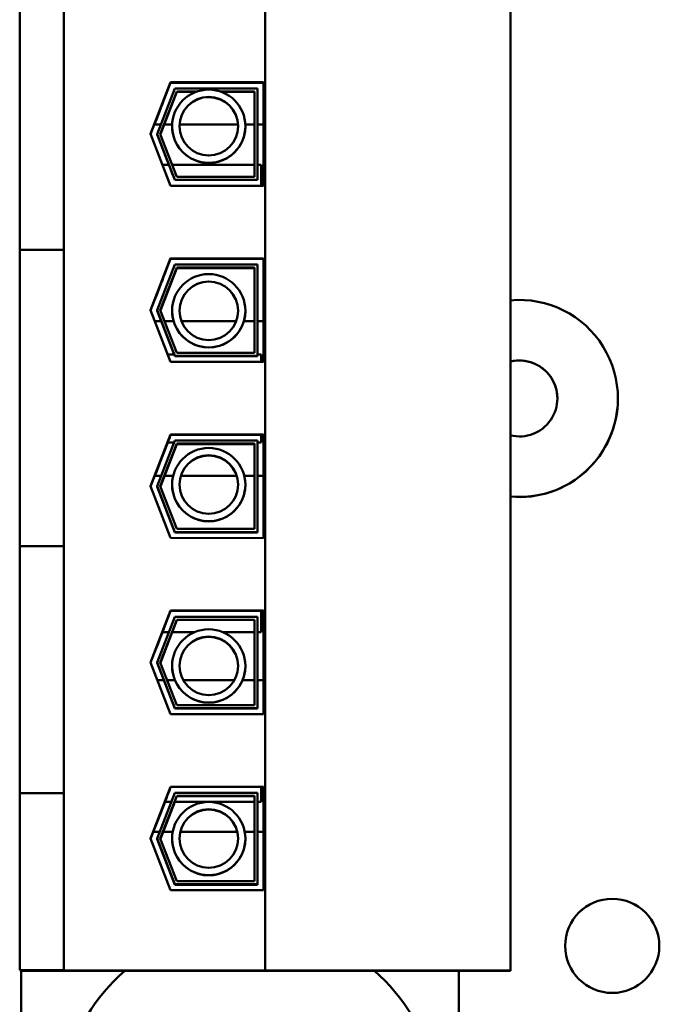
# Model space of a CAD drawing. Units: inches. Extents: x 2 to 86, y 1 to 67.
# Drawn here: x 63 to 64.4, y 41.6 to 43.8 of the extents above; entities that cross this region are included whole.
import ezdxf

# ---------------------------------------------------------------- set-up
doc = ezdxf.new("R2010")
doc.units = ezdxf.units.IN
doc.header["$LTSCALE"] = 4
doc.header["$MEASUREMENT"] = 0
doc.layers.add('Visible (ANSI)', color=7, linetype='Continuous', lineweight=50)

msp = doc.modelspace()

# ---------------------------------------------------------------- linework, layer by layer
at = {"layer": 'Visible (ANSI)'}
for p, q in [((63.496, 44.2266), (63.496, 41.7146)), ((64.035, 41.7146), (64.035, 44.2266)), ((62.957, 43.755), (62.957, 43.8382)), ((63.0537, 43.755), (63.0537, 43.8382)), ((62.957, 43.755), (62.957, 43.3798)), ((63.0537, 43.755), (63.0537, 43.3798)), ((63.2443, 43.5508), (63.2884, 43.6644)), ((63.2884, 43.663), (63.2446, 43.5501)), ((63.2586, 43.5506), (63.2976, 43.6509)), ((63.2658, 43.5506), (63.3021, 43.6443)), ((63.2882, 43.6631), (63.487, 43.6631)), ((63.2884, 43.6644), (63.2884, 43.6638)), ((63.2884, 43.6644), (63.4923, 43.6643)), ((63.487, 43.6638), (63.2884, 43.6638)), ((63.2884, 43.6631), (63.2884, 43.663)), ((63.3627, 43.6631), (63.2884, 43.663)), ((63.2976, 43.6509), (63.479, 43.6509)), ((63.3021, 43.6443), (63.3473, 43.6443)), ((63.3021, 43.6432), (63.3021, 43.6443)), ((63.3969, 43.6443), (63.4723, 43.6443)), ((63.4723, 43.6443), (63.4723, 43.4569)), ((63.479, 43.6509), (63.479, 43.4503)), ((63.487, 43.6638), (63.487, 43.6631)), ((63.4923, 43.6638), (63.487, 43.6638)), ((63.487, 43.6637), (63.4923, 43.6637)), ((63.4923, 43.6632), (63.487, 43.6631)), ((63.4923, 43.6643), (63.4923, 43.437)), ((63.266, 43.55), (63.3021, 43.6432)), ((63.3021, 43.6432), (63.3442, 43.6432)), ((63.4001, 43.6432), (63.4723, 43.6432)), ((63.2668, 43.5717), (63.253, 43.5717)), ((63.2537, 43.5746), (63.2537, 43.5743)), ((63.2537, 43.5739), (63.2537, 43.5737)), ((63.2918, 43.5717), (63.2744, 43.5717)), ((63.2917, 43.5678), (63.2917, 43.5675)), ((63.4363, 43.5717), (63.308, 43.5717)), ((63.4723, 43.5717), (63.4524, 43.5717)), ((63.4525, 43.5678), (63.4525, 43.5675)), ((63.4923, 43.5717), (63.479, 43.5717)), ((63.2884, 43.4371), (63.2443, 43.5508)), ((63.2976, 43.4503), (63.2586, 43.5506)), ((63.2586, 43.5495), (63.2586, 43.5506)), ((63.2586, 43.5495), (63.2844, 43.4831)), ((63.3021, 43.4569), (63.2658, 43.5506)), ((63.2706, 43.4831), (63.2846, 43.4831)), ((63.292, 43.4831), (63.4723, 43.4831)), ((63.479, 43.4831), (63.487, 43.4831)), ((63.487, 43.4831), (63.487, 43.437)), ((63.2976, 43.4499), (63.2976, 43.4503)), ((63.479, 43.4503), (63.2976, 43.4503)), ((63.2976, 43.4499), (63.479, 43.4499)), ((63.4723, 43.4569), (63.3021, 43.4569)), ((63.479, 43.4499), (63.479, 43.4503)), ((63.4923, 43.437), (63.2884, 43.4371)), ((62.957, 43.2963), (62.957, 43.3798)), ((63.0537, 43.2963), (63.0537, 43.3798)), ((62.957, 43.2963), (62.957, 43.2963)), ((63.0537, 43.2963), (62.957, 43.2963)), ((62.957, 42.6455), (62.957, 43.2963)), ((63.0537, 43.2963), (63.0537, 43.2963)), ((63.0537, 42.6455), (63.0537, 43.2963)), ((63.2443, 43.1641), (63.2884, 43.2778)), ((63.2884, 43.2778), (63.2884, 43.2764)), ((63.2884, 43.2778), (63.4923, 43.2776)), ((63.4923, 43.2765), (63.2884, 43.2764)), ((63.4923, 43.2776), (63.4923, 43.0503)), ((63.2884, 43.2764), (63.2446, 43.1634)), ((63.2586, 43.1639), (63.2976, 43.2643)), ((63.2658, 43.1639), (63.3021, 43.2576)), ((63.266, 43.1634), (63.3021, 43.2565)), ((63.2976, 43.2643), (63.479, 43.2643)), ((63.3021, 43.2565), (63.3021, 43.2576)), ((63.3021, 43.2576), (63.4723, 43.2576)), ((63.3021, 43.2565), (63.4723, 43.2565)), ((63.4723, 43.2576), (63.4723, 43.0703)), ((63.479, 43.2643), (63.479, 43.0636)), ((63.2537, 43.1879), (63.2537, 43.1876)), ((63.2537, 43.1873), (63.2537, 43.187)), ((63.2884, 43.0504), (63.2443, 43.1641)), ((63.2976, 43.0636), (63.2586, 43.1639)), ((63.2586, 43.1628), (63.2586, 43.1639)), ((63.2586, 43.1628), (63.2961, 43.0664)), ((63.3021, 43.0703), (63.2658, 43.1639)), ((63.2917, 43.1627), (63.2917, 43.1624)), ((63.4525, 43.1627), (63.4525, 43.1624)), ((63.2676, 43.1398), (63.2538, 43.1398)), ((63.295, 43.1398), (63.2751, 43.1398)), ((63.4322, 43.1398), (63.312, 43.1398)), ((63.4723, 43.1398), (63.4492, 43.1398)), ((63.4923, 43.1398), (63.479, 43.1398)), ((63.2823, 43.0664), (63.2963, 43.0664)), ((63.2976, 43.0631), (63.2976, 43.0636)), ((63.479, 43.0636), (63.2976, 43.0636)), ((63.2976, 43.0631), (63.479, 43.0631)), ((63.4723, 43.0703), (63.3021, 43.0703)), ((63.479, 43.0664), (63.487, 43.0664)), ((63.479, 43.0631), (63.479, 43.0636)), ((63.487, 43.0664), (63.487, 43.0503)), ((63.4923, 43.0503), (63.2884, 43.0504)), ((64.2707, 42.97), (64.2707, 42.9701)), ((63.2443, 42.7775), (63.2884, 42.8911)), ((63.2884, 42.8911), (63.2884, 42.8905)), ((63.2884, 42.8911), (63.4923, 42.891)), ((63.487, 42.8905), (63.2884, 42.8905)), ((63.487, 42.8905), (63.487, 42.8737)), ((63.4923, 42.8905), (63.487, 42.8905)), ((63.487, 42.8903), (63.4923, 42.8903)), ((63.4923, 42.8898), (63.487, 42.8898)), ((63.4923, 42.891), (63.4923, 42.6637)), ((63.2823, 42.8737), (63.2446, 42.7767)), ((63.2586, 42.7773), (63.2976, 42.8776)), ((63.2658, 42.7773), (63.3021, 42.8709)), ((63.266, 42.7767), (63.3021, 42.8698)), ((63.282, 42.8737), (63.2961, 42.8737)), ((63.2976, 42.8776), (63.479, 42.8776)), ((63.3021, 42.8698), (63.3021, 42.8709)), ((63.3021, 42.8709), (63.4723, 42.8709)), ((63.3021, 42.8698), (63.4723, 42.8698)), ((63.4723, 42.8709), (63.4723, 42.6836)), ((63.479, 42.8776), (63.479, 42.6769)), ((63.479, 42.8737), (63.487, 42.8737)), ((63.2537, 42.8012), (63.2537, 42.801)), ((63.2537, 42.8006), (63.2537, 42.8003)), ((63.2675, 42.8001), (63.2537, 42.8001)), ((63.294, 42.8001), (63.2751, 42.8001)), ((63.2917, 42.781), (63.2917, 42.7807)), ((63.4334, 42.8001), (63.3108, 42.8001)), ((63.4723, 42.8001), (63.4502, 42.8001)), ((63.4525, 42.781), (63.4525, 42.7807)), ((63.4923, 42.8001), (63.479, 42.8001)), ((63.2884, 42.6638), (63.2443, 42.7775)), ((63.2586, 42.7762), (63.2586, 42.7773)), ((63.2976, 42.6769), (63.2586, 42.7773)), ((63.2586, 42.7762), (63.2976, 42.6758)), ((63.3021, 42.6836), (63.2658, 42.7773)), ((63.479, 42.6769), (63.2976, 42.6769)), ((63.2976, 42.6758), (63.2976, 42.6769)), ((63.2976, 42.6758), (63.479, 42.6758)), ((63.4723, 42.6836), (63.3021, 42.6836)), ((63.479, 42.6758), (63.479, 42.6769)), ((63.4923, 42.6637), (63.2884, 42.6638)), ((62.957, 42.5623), (62.957, 42.6455)), ((62.957, 42.6455), (63.0537, 42.6455)), ((63.0537, 42.5623), (63.0537, 42.6455)), ((62.957, 42.5623), (62.957, 42.1871)), ((63.0537, 42.5623), (63.0537, 42.1871)), ((63.2443, 42.3908), (63.2884, 42.5045)), ((63.2884, 42.5045), (63.2884, 42.5039)), ((63.2884, 42.5045), (63.4923, 42.5043)), ((63.487, 42.5039), (63.2884, 42.5039)), ((63.487, 42.5039), (63.487, 42.4571)), ((63.4923, 42.5039), (63.487, 42.5039)), ((63.487, 42.5036), (63.4923, 42.5036)), ((63.4923, 42.5032), (63.487, 42.5031)), ((63.4923, 42.5043), (63.4923, 42.277)), ((63.2586, 42.3906), (63.2976, 42.4909)), ((63.2658, 42.3906), (63.3021, 42.4843)), ((63.2976, 42.4909), (63.479, 42.4909)), ((63.3021, 42.4839), (63.3021, 42.4843)), ((63.3021, 42.4843), (63.4723, 42.4843)), ((63.3021, 42.4839), (63.4723, 42.4839)), ((63.4723, 42.4843), (63.4723, 42.2969)), ((63.479, 42.4909), (63.479, 42.2903)), ((63.2706, 42.4571), (63.2446, 42.3901)), ((63.266, 42.39), (63.292, 42.4571)), ((63.2703, 42.4571), (63.2844, 42.4571)), ((63.2918, 42.4571), (63.3413, 42.4571)), ((63.403, 42.4571), (63.4723, 42.4571)), ((63.479, 42.4571), (63.487, 42.4571)), ((63.2537, 42.4146), (63.2537, 42.4143)), ((63.2537, 42.4139), (63.2537, 42.4137)), ((63.2884, 42.2771), (63.2443, 42.3908)), ((63.2586, 42.3895), (63.2586, 42.3906)), ((63.2976, 42.2903), (63.2586, 42.3906)), ((63.3021, 42.2969), (63.2658, 42.3906)), ((63.2586, 42.3895), (63.2976, 42.2892)), ((63.2917, 42.3829), (63.2917, 42.3826)), ((63.4525, 42.3829), (63.4525, 42.3826)), ((63.2595, 42.3517), (63.2733, 42.3517)), ((63.2733, 42.3516), (63.2595, 42.3516)), ((63.2809, 42.3517), (63.2979, 42.3517)), ((63.2979, 42.3516), (63.2809, 42.3516)), ((63.3159, 42.3517), (63.4284, 42.3517)), ((63.4283, 42.3516), (63.3159, 42.3516)), ((63.4463, 42.3517), (63.4723, 42.3517)), ((63.4723, 42.3516), (63.4463, 42.3516)), ((63.479, 42.3517), (63.4923, 42.3517)), ((63.4923, 42.3516), (63.479, 42.3516)), ((63.479, 42.2903), (63.2976, 42.2903)), ((63.2976, 42.2892), (63.2976, 42.2903)), ((63.2976, 42.2892), (63.479, 42.2892)), ((63.4723, 42.2969), (63.3021, 42.2969)), ((63.479, 42.2892), (63.479, 42.2903)), ((63.4923, 42.277), (63.2884, 42.2771)), ((63.3627, 42.2771), (63.487, 42.2771)), ((63.487, 42.2771), (63.487, 42.277)), ((62.957, 42.1036), (62.957, 42.1871)), ((63.0537, 42.1036), (63.0537, 42.1871)), ((63.2443, 42.0041), (63.2884, 42.1178)), ((63.2884, 42.1178), (63.2884, 42.1172)), ((63.2884, 42.1178), (63.4923, 42.1177)), ((63.487, 42.1172), (63.2884, 42.1172)), ((63.487, 42.1172), (63.487, 42.0844)), ((63.4923, 42.1172), (63.487, 42.1172)), ((63.487, 42.1169), (63.4923, 42.1169)), ((63.4923, 42.1165), (63.487, 42.1165)), ((63.4923, 42.1177), (63.4923, 41.8903)), ((62.957, 42.1036), (62.957, 42.1036)), ((63.0537, 42.1036), (62.957, 42.1036)), ((62.957, 41.7149), (62.957, 42.1036)), ((63.0537, 42.1036), (63.0537, 42.1036)), ((63.0537, 41.7149), (63.0537, 42.1036)), ((63.2586, 42.0039), (63.2976, 42.1043)), ((63.2658, 42.0039), (63.3021, 42.0976)), ((63.2976, 42.1043), (63.479, 42.1043)), ((63.3021, 42.0972), (63.3021, 42.0976)), ((63.3021, 42.0976), (63.4723, 42.0976)), ((63.3021, 42.0972), (63.4723, 42.0972)), ((63.4723, 42.0976), (63.4723, 41.9103)), ((63.479, 42.1043), (63.479, 41.9036)), ((63.2761, 42.0844), (63.2446, 42.0034)), ((63.266, 42.0034), (63.2974, 42.0844)), ((63.2758, 42.0844), (63.2899, 42.0844)), ((63.2972, 42.0844), (63.4723, 42.0844)), ((63.479, 42.0844), (63.487, 42.0844)), ((63.2537, 42.0279), (63.2537, 42.0276)), ((63.2537, 42.0273), (63.2537, 42.027)), ((63.2884, 41.8905), (63.2443, 42.0041)), ((63.2643, 42.0184), (63.2504, 42.0184)), ((63.2586, 42.0028), (63.2586, 42.0039)), ((63.2976, 41.9036), (63.2586, 42.0039)), ((63.2586, 42.0028), (63.2976, 41.9025)), ((63.3021, 41.9103), (63.2658, 42.0039)), ((63.2931, 42.0184), (63.2718, 42.0184)), ((63.2917, 42.0039), (63.2917, 42.0036)), ((63.4347, 42.0184), (63.3096, 42.0184)), ((63.4723, 42.0184), (63.4512, 42.0184)), ((63.4525, 42.0039), (63.4525, 42.0036)), ((63.4923, 42.0184), (63.479, 42.0184)), ((63.479, 41.9036), (63.2976, 41.9036)), ((63.2976, 41.9025), (63.2976, 41.9036)), ((63.2976, 41.9025), (63.479, 41.9025)), ((63.4723, 41.9103), (63.3021, 41.9103)), ((63.479, 41.9025), (63.479, 41.9036)), ((63.4923, 41.8903), (63.2884, 41.8905)), ((62.957, 41.7149), (63.0537, 41.7149)), ((62.957, 41.7149), (62.957, 41.7149)), ((63.0537, 41.7149), (62.957, 41.7149)), ((62.9603, 39.9708), (62.9603, 41.7149)), ((62.9603, 41.7146), (63.0537, 41.7146)), ((63.0537, 41.7146), (62.9603, 41.7146)), ((62.9603, 41.7136), (63.0537, 41.7136)), ((63.0537, 41.7135), (62.9603, 41.7135)), ((62.9603, 41.7133), (63.0537, 41.7133)), ((63.0537, 41.7132), (62.9603, 41.7132)), ((63.0537, 41.7149), (63.496, 41.7146)), ((63.0537, 41.7146), (63.0537, 41.7149)), ((63.0537, 41.7136), (63.0537, 41.7146)), ((63.0537, 41.7133), (63.0537, 41.7135)), ((63.496, 41.7135), (63.0537, 41.7132)), ((63.496, 41.7146), (64.035, 41.7146)), ((64.035, 41.7135), (63.496, 41.7135)), ((63.921, 41.5551), (63.921, 41.7135)), ((64.035, 41.7146), (64.035, 41.7135))]:
    msp.add_line(p, q, dxfattribs=at)
for centre, major_axis, ratio, start_param, end_param in [((63.3256, 43.7594), (-0.0374, -0.0963), 0.000586, 6.163959, 6.399389), ((63.2443, 43.5504), (-0.0325, -0.0837), 0.000586, 1.860837, 4.419327), ((63.2443, 43.5498), (-0.0325, -0.0837), 0.000586, 1.860837, 4.419327), ((63.3721, 43.5675), (0.0643, 0.0001), 0.999998, 0, 3.137085), ((63.3721, 43.5675), (-0.0804, 0), 0.999998, 0, 3.141593), ((63.322, 43.3867), (-0.0374, 0.0963), 0.000586, 5.426732, 6.282958), ((63.2443, 43.1637), (-0.0325, -0.0837), 0.000586, 1.860837, 4.419327), ((63.2443, 43.1631), (-0.0325, -0.0837), 0.000586, 1.860837, 4.419327), ((63.3721, 43.1624), (0.0643, 0.0001), 0.999998, 0, 3.137085), ((64.0543, 42.9701), (0.2163, 0), 0.999998, 4.622932, 7.943438), ((63.3721, 43.1624), (-0.0804, 0), 0.999998, 0, 3.141593), ((63.3337, 42.9701), (-0.0374, 0.0963), 0.000586, 6.020865, 6.282958), ((64.0543, 42.9701), (0.0811, 0.0193), 0.999999, 4.244287, 7.853982), ((64.0543, 42.97), (0.0833, 0), 0.999998, 0, 1.8045), ((64.0543, 42.97), (0.2163, 0), 0.999998, 4.622932, 6.283185), ((63.3194, 42.9701), (-0.0374, -0.0963), 0.000586, 5.68461, 6.878739), ((63.2443, 42.777), (-0.0325, -0.0837), 0.000586, 1.860837, 4.419327), ((63.2443, 42.7764), (-0.0325, -0.0837), 0.000586, 1.860837, 4.419327), ((63.3721, 42.7807), (0.0643, 0.0001), 0.999998, 0, 3.137085), ((63.3721, 42.7807), (-0.0804, 0), 0.999998, 0, 3.141593), ((63.3077, 42.5534), (-0.0374, -0.0963), 0.000586, 5.252552, 7.284019), ((63.3292, 42.5534), (0.0374, 0.0963), 0.000586, 2.377686, 3.14182), ((63.2443, 42.3904), (-0.0325, -0.0837), 0.000586, 1.860837, 4.419327), ((63.2443, 42.3898), (-0.0325, -0.0837), 0.000586, 1.860837, 2.505949), ((63.2443, 42.3898), (-0.0325, -0.0837), 0.000586, 3.777691, 4.419327), ((63.3721, 42.3826), (0.0643, 0.0001), 0.999998, 0, 3.137085), ((63.3721, 42.3826), (-0.0804, 0), 0.999998, 0, 3.141593), ((63.3132, 42.1807), (-0.0374, -0.0963), 0.000586, 5.432895, 7.130454), ((63.3346, 42.1807), (0.0374, 0.0963), 0.000586, 2.621478, 3.14182), ((63.2443, 42.0037), (-0.0325, -0.0837), 0.000586, 1.860837, 4.419327), ((63.2443, 42.0031), (-0.0325, -0.0837), 0.000586, 1.860837, 2.904134), ((63.2443, 42.0031), (-0.0325, -0.0837), 0.000586, 3.379507, 4.419327), ((63.3721, 42.0036), (0.0643, 0.0001), 0.999998, 0, 3.137085), ((63.3721, 42.0036), (-0.0804, 0), 0.999998, 0, 3.141593), ((64.2582, 41.7682), (0.1033, 0.0001), 0.999998, 0, 3.140426), ((63.4619, 41.3997), (0.4167, 0), 0.999998, 2.289555, 7.13596)]:
    msp.add_ellipse(centre, major_axis=major_axis, ratio=ratio, start_param=start_param, end_param=end_param, dxfattribs=at)
for centre, major_axis in [((63.3721, 43.5678), (0.0804, 0)), ((63.3721, 43.5678), (0.0643, 0)), ((63.3721, 43.1627), (0.0804, 0)), ((63.3721, 43.1627), (0.0643, 0)), ((63.3721, 42.781), (0.0804, 0)), ((63.3721, 42.781), (0.0643, 0)), ((63.3721, 42.3829), (0.0804, 0)), ((63.3721, 42.3829), (0.0643, 0)), ((63.3721, 42.0039), (0.0804, 0)), ((63.3721, 42.0039), (0.0643, 0)), ((64.2582, 41.7683), (-0.1033, 0))]:
    msp.add_ellipse(centre, major_axis=major_axis, ratio=0.999998, dxfattribs=at)

doc.saveas('drawing.dxf')
